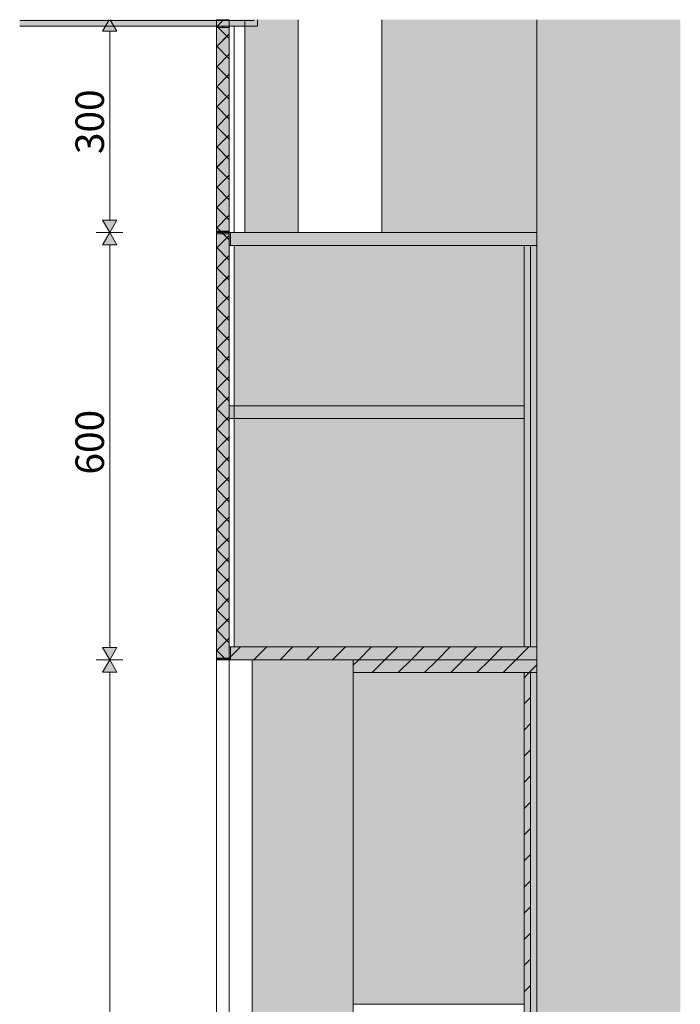
# Model space of a CAD drawing. Units: millimetres. Extents: x 93350 to 107213, y 4009 to 7349.
# Drawn here: x 99593 to 100521, y 5966 to 7349 of the extents above; entities that cross this region are included whole.
import ezdxf

# ---------------------------------------------------------------- set-up
doc = ezdxf.new("R2010")
doc.units = ezdxf.units.MM
doc.header["$MEASUREMENT"] = 0
doc.linetypes.add('Wipeout_Contour', pattern=[1000, 0, -1000])
for name, color, linetype in [('1_HEV 2_2_AR - SEINAD - siseseinad', 7, 'Continuous'), ('1_HEV 2_2_SA - SISUSTUS - 3D erimööbel', 7, 'Continuous'), ('1_HEV 2_2_SA - SISUSTUS - erimööbel', 7, 'Continuous')]:
    doc.layers.add(name, color=color, linetype=linetype)
for name, color, linetype, lineweight, true_color in [('1_HEV 2_2_AR - SEINAD - siseseinad_Pen_No__87', 7, 'Continuous', 9, 0x8a8a8a), ('1_HEV 2_2_New_SA - SISUSTUS - erimööbel_Pen_No__87', 7, 'Continuous', 9, 0x8a8a8a), ('1_HEV 2_2_SA - MÕÕDUD - erimööbel_Pen_No__245', 7, 'Continuous', 13, 0x474874), ('1_HEV 2_2_SA - RIPPLAED_Pen_No__165', 7, 'Continuous', 13, 0xb6b6b6), ('1_HEV 2_2_SA - RIPPLAED_Pen_No__166', 7, 'Continuous', 13, 0xb6b6b6), ('1_HEV 2_2_SA - RIPPLAED_Pen_No__87', 7, 'Continuous', 9, 0x8a8a8a), ('1_HEV 2_2_SA - SISUSTUS - 3D erimööbel_Pen_No__87', 7, 'Continuous', 9, 0x8a8a8a), ('1_HEV 2_2_SA - SISUSTUS - erimööbel_Pen_No__87', 7, 'Continuous', 9, 0x8a8a8a)]:
    doc.layers.add(name, color=color, linetype=linetype, lineweight=lineweight, true_color=true_color)
doc.layers.add('1_HEV 2_2_SA - SISUSTUS - erimööbel_Pen_No__2', color=8, linetype='Continuous', lineweight=13)
doc.layers.add('1_HEV 2_2_SA - SISUSTUS - erimööbel_Pen_No__22', color=8, linetype='Continuous', lineweight=35)
doc.styles.add('GENERATED_STYLE_1', font='txt')
pattern_1 = [(45, (107407.81, 0), (-42.4264, 42.4264), [])]
pattern_2 = [(45, (107407.809, 0), (-18.384776, 18.384776), [])]
pattern_3 = [(45, (107407.809, 0), (-14.142136, 14.142136), []), (135, (107407.809, 0), (14.142136, 14.142136), [])]

msp = doc.modelspace()

# ---------------------------------------------------------------- hatches: boundary and pattern name
at = {"layer": '1_HEV 2_2_AR - SEINAD - siseseinad', "linetype": 'Continuous', "lineweight": 0, "true_color": 0x000000}
for points in [[(99921.9, 7050), (99934.4, 7050), (99934.4, 7349), (99926.9, 7349), (99926.9, 7340), (99921.9, 7340)], [(99984.4, 7349), (99934.4, 7349), (99934.4, 7050), (99984.4, 7050)], [(100329.4, 7349), (100319.4, 7349), (100319.4, 4150), (100329.4, 4150)], [(100329.4, 7349), (100329.4, 4150), (100520.6, 4150), (100520.6, 7349)], [(99909.4, 7340), (99909.4, 7050), (99921.9, 7050), (99921.9, 7340)]]:
    msp.add_hatch(color=18, dxfattribs=at).paths.add_polyline_path(points)
at = {"layer": '1_HEV 2_2_AR - SEINAD - siseseinad', "linetype": 'Continuous', "lineweight": 0, "true_color": 0xffffff}
for points in [[(100101.4, 7349), (100101.4, 7050), (100111.4, 7050), (100111.4, 7349)], [(100111.4, 7349), (100111.4, 7050), (100319.4, 7050), (100319.4, 7349)]]:
    msp.add_hatch(color=7, dxfattribs=at).paths.add_polyline_path(points)
at = {"layer": '1_HEV 2_2_SA - MÕÕDUD - erimööbel_Pen_No__245', "linetype": 'Continuous', "lineweight": 13, "true_color": 0x474874}
for points in [[(99719, 7349), (99709.6, 7332.7), (99729.6, 7332.7), (99720.1, 7349)], [(99719.6, 7050), (99729.6, 7067.3), (99709.6, 7067.3)], [(99719.6, 7050), (99709.6, 7032.7), (99729.6, 7032.7)], [(99719.6, 6449.9), (99729.6, 6467.2), (99709.6, 6467.2)], [(99719.6, 6449.9), (99709.6, 6432.6), (99729.6, 6432.6)]]:
    msp.add_hatch(color=167, dxfattribs=at).paths.add_polyline_path(points)
at = {"layer": '1_HEV 2_2_SA - RIPPLAED_Pen_No__165', "linetype": 'Continuous', "lineweight": 0, "true_color": 0x2d2d2d}
msp.add_hatch(color=250, dxfattribs=at).paths.add_polyline_path([(99593.3, 7340), (99926.9, 7340), (99926.9, 7349), (99921.9, 7349), (99921.9, 7348), (99896.9, 7348), (99896.9, 7349), (99593.3, 7349)])
at = {"layer": '1_HEV 2_2_SA - RIPPLAED_Pen_No__166', "linetype": 'Continuous', "lineweight": 13, "true_color": 0xb6b6b6}
msp.add_hatch(color=253, dxfattribs=at).paths.add_polyline_path([(99921.9, 7349), (99896.9, 7349), (99896.9, 7348), (99921.9, 7348)])
at = {"layer": '1_HEV 2_2_SA - SISUSTUS - 3D erimööbel', "linetype": 'Continuous', "lineweight": 0, "true_color": 0xffffff}
for points in [[(99894.5, 6468), (100301.4, 6468), (100301.4, 7032), (99894.5, 7032)], [(100319.4, 7032), (100310.4, 7032), (100310.4, 6468), (100319.4, 6468)]]:
    msp.add_hatch(color=7, dxfattribs=at).paths.add_polyline_path(points)
at = {"layer": '1_HEV 2_2_SA - SISUSTUS - erimööbel', "linetype": 'Continuous', "lineweight": 0, "true_color": 0xffffff}
for points in [[(99919.4, 6450), (99919.4, 5000), (99946.4, 5000), (99946.4, 5905), (100061.4, 5905), (100061.4, 6449), (100061.4, 6450)], [(100301.4, 6432), (100061.4, 6432), (100061.4, 5966), (100301.4, 5966)], [(100319.4, 6432), (100310.4, 6432), (100310.4, 5000), (100319.4, 5000)]]:
    msp.add_hatch(color=7, dxfattribs=at).paths.add_polyline_path(points)
at = {"layer": '1_HEV 2_2_SA - SISUSTUS - erimööbel_Pen_No__2', "linetype": 'Continuous', "lineweight": 0, "true_color": 0xdedede}
msp.add_hatch(color=254, dxfattribs=at).paths.add_polyline_path([(100301.4, 6468), (100310.4, 6468), (100310.4, 7032), (100301.4, 7032)])
at = {"layer": '1_HEV 2_2_SA - SISUSTUS - erimööbel_Pen_No__2', "linetype": 'Continuous', "lineweight": 0, "true_color": 0xffffff}
for points in [[(100061.4, 6432), (100319.4, 6432), (100319.4, 6450), (100061.4, 6450)], [(100301.4, 5000), (100310.4, 5000), (100310.4, 6432), (100301.4, 6432)]]:
    msp.add_hatch(color=7, dxfattribs=at).paths.add_polyline_path(points)
at = {"layer": '1_HEV 2_2_SA - SISUSTUS - erimööbel_Pen_No__2', "linetype": 'Continuous', "lineweight": 13}
h = msp.add_hatch(dxfattribs=at)
h.set_pattern_fill('__EHITUSPLOKK___poorbeto_5C', color=8, style=0, pattern_type=2)
h.set_pattern_definition(pattern_2)
h.paths.add_polyline_path([(100061.4, 6432), (100319.4, 6432), (100319.4, 6450), (100061.4, 6450)])
h = msp.add_hatch(dxfattribs=at)
h.set_pattern_fill('__EHITUSPLOKK___poorbeto_5C', color=8, style=0, pattern_type=2)
h.set_pattern_definition(pattern_2)
h.paths.add_polyline_path([(100301.4, 5000), (100310.4, 5000), (100310.4, 6432), (100301.4, 6432)])

# ---------------------------------------------------------------- linework, layer by layer
at = {"layer": '1_HEV 2_2_AR - SEINAD - siseseinad_Pen_No__87', "color": 252, "linetype": 'Continuous', "lineweight": 9, "true_color": 0x8a8a8a}
for p, q in [((99909.4, 7349), (99909.4, 7050)), ((99984.4, 7349), (99984.4, 7050)), ((100101.4, 7050), (100101.4, 7349)), ((100319.4, 7349), (100319.4, 7050)), ((100319.4, 7032), (100319.4, 6468)), ((100319.4, 6432), (100319.4, 5000))]:
    msp.add_line(p, q, dxfattribs=at)
at = {"layer": '1_HEV 2_2_New_SA - SISUSTUS - erimööbel_Pen_No__87', "color": 252, "linetype": 'Continuous', "lineweight": 9, "true_color": 0x8a8a8a}
for p in [(100061.4, 6449), (100061.4, 5001)]:
    msp.add_line(p, (100061.4, 6449), dxfattribs=at)
at = {"layer": '1_HEV 2_2_SA - MÕÕDUD - erimööbel_Pen_No__245', "color": 167, "linetype": 'Continuous', "lineweight": 13, "true_color": 0x474874}
for p, q in [((99719, 7349), (99709.6, 7332.7)), ((99720.1, 7349), (99729.6, 7332.7)), ((99729.6, 7332.7), (99709.6, 7332.7)), ((99719.6, 7067.3), (99719.6, 7332.7)), ((99709.6, 7067.3), (99729.6, 7067.3)), ((99719.6, 7050), (99709.6, 7067.3)), ((99719.6, 7050), (99729.6, 7067.3)), ((99738.3, 7050), (99700.8, 7050)), ((99719.6, 7050), (99709.6, 7032.7)), ((99719.6, 7050), (99729.6, 7032.7)), ((99729.6, 7032.7), (99709.6, 7032.7)), ((99719.6, 6467.2), (99719.6, 7032.7)), ((99709.6, 6467.2), (99729.6, 6467.2)), ((99719.6, 6449.9), (99709.6, 6467.2)), ((99719.6, 6449.9), (99729.6, 6467.2)), ((99738.3, 6449.9), (99700.8, 6449.9)), ((99719.6, 6449.9), (99709.6, 6432.6)), ((99719.6, 6449.9), (99729.6, 6432.6)), ((99729.6, 6432.6), (99709.6, 6432.6)), ((99719.6, 5037.3), (99719.6, 6432.6))]:
    msp.add_line(p, q, dxfattribs=at)
at = {"layer": '1_HEV 2_2_SA - RIPPLAED_Pen_No__87', "color": 252, "linetype": 'Continuous', "lineweight": 9, "true_color": 0x8a8a8a}
for p, q in [((99896.9, 7348), (99593.3, 7348)), ((99921.9, 7348), (99896.9, 7348)), ((99921.9, 7349), (99921.9, 7348)), ((99926.9, 7349), (99926.9, 7340))]:
    msp.add_line(p, q, dxfattribs=at)
at = {"layer": '1_HEV 2_2_SA - SISUSTUS - 3D erimööbel_Pen_No__87', "color": 252, "linetype": 'Continuous', "lineweight": 9, "true_color": 0x8a8a8a}
for p, q in [((100319.4, 7050), (99984.4, 7050)), ((100319.4, 7050), (100319.4, 7032)), ((100301.4, 7032), (100301.4, 6468)), ((100310.4, 7032), (100310.4, 6468)), ((100319.4, 7032), (100310.4, 7032)), ((100319.4, 6468), (100310.4, 6468)), ((100319.4, 6468), (100319.4, 6450))]:
    msp.add_line(p, q, dxfattribs=at)
at = {"layer": '1_HEV 2_2_SA - SISUSTUS - 3D erimööbel_Pen_No__87', "color": 252, "linetype": 'Continuous', "lineweight": 9, "true_color": 0x8a8a8a, "flags": 128}
msp.add_lwpolyline([(99934.4, 7050), (99921.9, 7050), (99909.4, 7050)], dxfattribs=at)
at = {"layer": '1_HEV 2_2_SA - SISUSTUS - erimööbel_Pen_No__87', "color": 252, "linetype": 'Continuous', "lineweight": 9, "true_color": 0x8a8a8a}
for p, q in [((99869.5, 7338), (99869.5, 7052)), ((99869.5, 7048), (99869.5, 6452)), ((99919.4, 5000), (99919.4, 6450)), ((100061.4, 6450), (100061.4, 6432)), ((100319.4, 6450), (100319.4, 6432)), ((100061.4, 5966), (100061.4, 6432)), ((100301.4, 6432), (100061.4, 6432)), ((100301.4, 6432), (100301.4, 5966)), ((100310.4, 6432), (100310.4, 4998)), ((100319.4, 6432), (100310.4, 6432)), ((100061.4, 5966), (100061.4, 5948)), ((100301.4, 5966), (100061.4, 5966))]:
    msp.add_line(p, q, dxfattribs=at)
at = {"layer": '1_HEV 2_2_SA - SISUSTUS - erimööbel_Pen_No__87', "color": 252, "linetype": 'Continuous', "lineweight": 9, "true_color": 0x8a8a8a, "flags": 128}
for points in [[(99887.4, 7349), (99869.4, 7349)], [(99869.4, 6450), (99869.4, 6430), (99869.4, 5020), (99869.4, 5000)]]:
    msp.add_lwpolyline(points, dxfattribs=at)
for points in [[(100301.4, 6468), (100310.4, 6468), (100310.4, 7032), (100301.4, 7032)], [(100061.4, 6432), (100319.4, 6432), (100319.4, 6450), (100061.4, 6450)], [(100301.4, 5000), (100310.4, 5000), (100310.4, 6432), (100301.4, 6432)]]:
    msp.add_lwpolyline(points, close=True, dxfattribs=at)

# ---------------------------------------------------------------- texts
at = {"layer": '1_HEV 2_2_SA - MÕÕDUD - erimööbel_Pen_No__245', "color": 167, "linetype": 'Continuous', "lineweight": 13, "true_color": 0x474874, "char_height": 40, "width": 79.688, "attachment_point": 7, "rotation": 90, "style": 'GENERATED_STYLE_1'}
for s, insert in [('\\A1;{\\pql;\\fSwis721 Cn BT|b0|i0|c0|p0;\\W1.000000;300}', (99711.6, 7160.2)), ('\\A1;{\\pql;\\fSwis721 Cn BT|b0|i0|c0|p0;\\W1.000000;600}', (99711.6, 6710.1))]:
    msp.add_mtext(s, dxfattribs=dict(at, insert=insert))

# ---------------------------------------------------------------- next in the draw order: wipeouts: each hides what was drawn before it
at = {"color": 254, "linetype": 'Wipeout_Contour', "lineweight": 0, "ltscale": 801149.752077}
msp.add_wipeout([(99878.5, 7050), (99894.5, 7050), (99894.5, 7340), (99878.5, 7340), (99878.5, 7338), (99887.5, 7338), (99887.5, 7052), (99878.5, 7052)], dxfattribs=at).dxf.layer = '1_HEV 2_2_SA - SISUSTUS - erimööbel'

# ---------------------------------------------------------------- next in the draw order: hatches: boundary and pattern name
at = {"layer": '1_HEV 2_2_SA - SISUSTUS - erimööbel_Pen_No__2', "linetype": 'Continuous', "lineweight": 0, "true_color": 0xffffff}
msp.add_hatch(color=7, dxfattribs=at).paths.add_polyline_path([(99869.5, 7052), (99887.5, 7052), (99887.5, 7338), (99869.5, 7338)])
at = {"layer": '1_HEV 2_2_SA - SISUSTUS - erimööbel_Pen_No__2', "linetype": 'Continuous', "lineweight": 13}
h = msp.add_hatch(dxfattribs=at)
h.set_pattern_fill('__EHITUSPLOKK___kergplok_5A', color=8, style=0, pattern_type=2)
h.set_pattern_definition(pattern_1)
h.paths.add_polyline_path([(99869.5, 7052), (99887.5, 7052), (99887.5, 7338), (99869.5, 7338)])

# ---------------------------------------------------------------- next in the draw order: linework, layer by layer
at = {"layer": '1_HEV 2_2_SA - RIPPLAED_Pen_No__87', "color": 252, "linetype": 'Continuous', "lineweight": 9, "true_color": 0x8a8a8a}
msp.add_line((99926.9, 7340), (99593.3, 7340), dxfattribs=at)
at = {"layer": '1_HEV 2_2_SA - SISUSTUS - erimööbel_Pen_No__87', "color": 252, "linetype": 'Continuous', "lineweight": 9, "true_color": 0x8a8a8a}
for p, q in [((99887.5, 7338), (99869.5, 7338)), ((99878.4, 7340), (99878.4, 7340)), ((99878.5, 7338), (99878.5, 7340))]:
    msp.add_line(p, q, dxfattribs=at)

# ---------------------------------------------------------------- next in the draw order: wipeouts: each hides what was drawn before it
at = {"color": 254, "linetype": 'Wipeout_Contour', "lineweight": 0, "ltscale": 1201374.24965689}
msp.add_wipeout([(99878.5, 6452), (99878.5, 6450), (99889.4, 6450), (99889.4, 6468), (99894.5, 6468), (99894.5, 7032), (99889.4, 7032), (99889.4, 7050), (99878.5, 7050), (99878.5, 7048), (99887.5, 7048), (99887.5, 6452)], dxfattribs=at).dxf.layer = '1_HEV 2_2_SA - SISUSTUS - erimööbel'

# ---------------------------------------------------------------- next in the draw order: hatches: boundary and pattern name
at = {"layer": '1_HEV 2_2_SA - SISUSTUS - erimööbel_Pen_No__2', "linetype": 'Continuous', "lineweight": 0, "true_color": 0xffffff}
for points in [[(99887.5, 7048), (99869.5, 7048), (99869.5, 6452), (99887.5, 6452)], [(99887.4, 6450), (100319.4, 6450), (100319.4, 6468), (99887.4, 6468)]]:
    msp.add_hatch(color=7, dxfattribs=at).paths.add_polyline_path(points)
at = {"layer": '1_HEV 2_2_SA - SISUSTUS - erimööbel_Pen_No__2', "linetype": 'Continuous', "lineweight": 13}
h = msp.add_hatch(dxfattribs=at)
h.set_pattern_fill('__EHITUSPLOKK___kergplok_5A', color=8, style=0, pattern_type=2)
h.set_pattern_definition(pattern_1)
h.paths.add_polyline_path([(99887.5, 7048), (99869.5, 7048), (99869.5, 6452), (99887.5, 6452)])
at = {"layer": '1_HEV 2_2_SA - SISUSTUS - erimööbel_Pen_No__2', "linetype": 'Continuous', "lineweight": 0, "true_color": 0xdedede}
for points in [[(99887.4, 7032), (100319.4, 7032), (100319.4, 7050), (99887.4, 7050)], [(99887.4, 6788.7), (100301.4, 6788.7), (100301.4, 6806.7), (99887.4, 6806.7)]]:
    msp.add_hatch(color=254, dxfattribs=at).paths.add_polyline_path(points)
at = {"layer": '1_HEV 2_2_SA - SISUSTUS - erimööbel_Pen_No__2', "linetype": 'Continuous', "lineweight": 13}
h = msp.add_hatch(dxfattribs=at)
h.set_pattern_fill('__EHITUSPLOKK___poorbeto_5C', color=8, style=0, pattern_type=2)
h.set_pattern_definition(pattern_2)
h.paths.add_polyline_path([(99887.4, 6450), (100319.4, 6450), (100319.4, 6468), (99887.4, 6468)])
at = {"layer": '1_HEV 2_2_SA - SISUSTUS - erimööbel_Pen_No__22', "linetype": 'Continuous', "lineweight": 0, "true_color": 0xffffff}
for points in [[(99869.4, 7349), (99869.4, 7051), (99887.4, 7051), (99887.4, 7349)], [(99869.4, 6451), (99887.4, 6451), (99887.4, 7050), (99869.4, 7050)]]:
    msp.add_hatch(color=7, dxfattribs=at).paths.add_polyline_path(points)
at = {"layer": '1_HEV 2_2_SA - SISUSTUS - erimööbel_Pen_No__22', "linetype": 'Continuous', "lineweight": 35}
h = msp.add_hatch(dxfattribs=at)
h.set_pattern_fill('__EHITUSPLOKK___poorbeto_9D', color=8, style=0, pattern_type=2)
h.set_pattern_definition(pattern_3)
h.paths.add_polyline_path([(99869.4, 7349), (99869.4, 7051), (99887.4, 7051), (99887.4, 7349)])
h = msp.add_hatch(dxfattribs=at)
h.set_pattern_fill('__EHITUSPLOKK___poorbeto_9D', color=8, style=0, pattern_type=2)
h.set_pattern_definition(pattern_3)
h.paths.add_polyline_path([(99869.4, 6451), (99887.4, 6451), (99887.4, 7050), (99869.4, 7050)])

# ---------------------------------------------------------------- next in the draw order: linework, layer by layer
at = {"layer": '1_HEV 2_2_SA - SISUSTUS - 3D erimööbel_Pen_No__87', "color": 252, "linetype": 'Continuous', "lineweight": 9, "true_color": 0x8a8a8a}
for p, q in [((99889.4, 7050), (99889.4, 7032)), ((99909.4, 7050), (99889.4, 7050)), ((100301.4, 7032), (99889.4, 7032)), ((99889.4, 6468), (99889.4, 6450)), ((100301.4, 6468), (99889.4, 6468)), ((100061.4, 6450), (99889.4, 6450))]:
    msp.add_line(p, q, dxfattribs=at)
at = {"layer": '1_HEV 2_2_SA - SISUSTUS - erimööbel_Pen_No__87', "color": 252, "linetype": 'Continuous', "lineweight": 9, "true_color": 0x8a8a8a}
for p, q in [((99887.5, 7338), (99887.5, 7052)), ((99894.5, 7050), (99894.5, 7340)), ((99894.5, 7050), (99894.5, 7340)), ((99887.5, 7052), (99869.5, 7052)), ((99887.5, 7048), (99869.5, 7048)), ((99878.5, 7050), (99878.5, 7052)), ((99878.5, 7048), (99878.5, 7050)), ((99887.5, 7048), (99887.5, 6452)), ((99894.5, 6468), (99894.5, 7032)), ((99887.4, 6450), (99869.4, 6450)), ((99887.5, 6452), (99869.5, 6452)), ((99878.5, 6450), (99878.5, 6452)), ((99889.4, 6450), (99887.4, 6450))]:
    msp.add_line(p, q, dxfattribs=at)
at = {"layer": '1_HEV 2_2_SA - SISUSTUS - erimööbel_Pen_No__87', "color": 252, "linetype": 'Continuous', "lineweight": 9, "true_color": 0x8a8a8a, "flags": 128}
for points in [[(99869.4, 7349), (99869.4, 7051), (99887.4, 7051), (99887.4, 7349)], [(99887.4, 6450), (99887.4, 6430), (99887.4, 5020), (99887.4, 5000)]]:
    msp.add_lwpolyline(points, dxfattribs=at)
for points in [[(99869.4, 6451), (99887.4, 6451), (99887.4, 7050), (99869.4, 7050)], [(99887.4, 7032), (100319.4, 7032), (100319.4, 7050), (99887.4, 7050)], [(99887.4, 6788.7), (100301.4, 6788.7), (100301.4, 6806.7), (99887.4, 6806.7)], [(99887.4, 6450), (100319.4, 6450), (100319.4, 6468), (99887.4, 6468)]]:
    msp.add_lwpolyline(points, close=True, dxfattribs=at)

doc.saveas('drawing.dxf')
